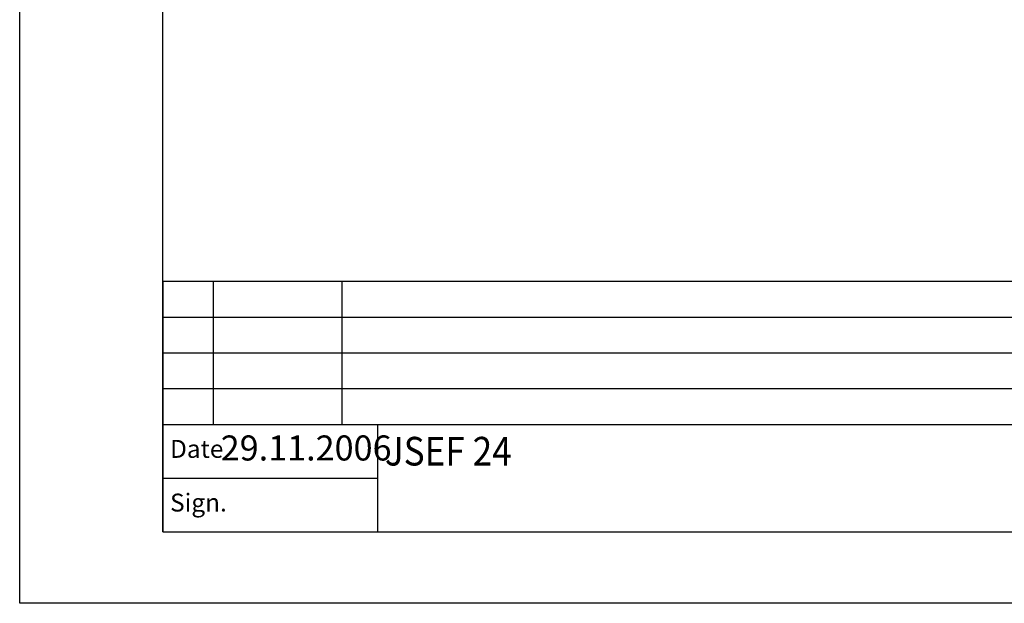
# Model space of a CAD drawing. Units: millimetres. Extents: x 0 to 210, y 0 to 297.
# Drawn here: x 0 to 138, y 0 to 82 of the extents above; entities that cross this region are included whole.
import ezdxf

# ---------------------------------------------------------------- set-up
doc = ezdxf.new("R2010")
doc.units = ezdxf.units.MM
for name, color, linetype in [('Skizziergeometrie_ISO_', 7, 'Continuous'), ('Skizziergeometrie_TC_020513_DIN_', 7, 'Continuous'), ('Symbole_ISO_', 7, 'Continuous')]:
    doc.layers.add(name, color=color, linetype=linetype)
doc.styles.add('CONVERTER_11', font='txt.shx', dxfattribs={"width": 0.675})
doc.styles.add('CONVERTER_12', font='txt.shx', dxfattribs={"width": 0.6})
doc.styles.add('CONVERTER_13', font='txt.shx', dxfattribs={"width": 0.9})

# ---------------------------------------------------------------- blocks, each defined once
blk = doc.blocks.new('Ränder_Ilme_Rahmen_A4_hoch')
at = {"layer": 'Skizziergeometrie_ISO_', "color": 7, "linetype": 'Continuous'}
for q in [(20, 287), (200, 10)]:
    blk.add_line((20, 10), q, dxfattribs=at)
at = {"layer": 'Skizziergeometrie_TC_020513_DIN_', "color": 7, "linetype": 'Continuous'}
for p, q in [((0, 0), (0, 297)), ((210, 0), (0, 0))]:
    blk.add_line(p, q, dxfattribs=at)
blk = doc.blocks.new('Schriftfelder_Ilme')
at = {"layer": 'Skizziergeometrie_ISO_', "color": 7, "linetype": 'Continuous'}
for p, q in [((19.98, 45), (199.98, 45)), ((19.98, 45), (19.98, 10)), ((26.98, 45), (26.98, 25)), ((44.98, 45), (44.98, 25)), ((19.98, 40), (199.98, 40)), ((19.98, 35), (199.98, 35)), ((19.98, 30), (199.98, 30)), ((19.98, 25), (199.98, 25)), ((49.98, 10), (49.98, 25)), ((19.98, 17.5), (49.98, 17.5))]:
    blk.add_line(p, q, dxfattribs=at)
at = {"layer": 'Symbole_ISO_', "color": 7, "line_spacing_factor": 0.757273}
for s, insert, char_height, attachment_point, style in [('29.11.2006', (39.98, 21.25), 3.5, 5, 'CONVERTER_12'), ('Date', (20.98, 21.25), 2.5, 4, 'CONVERTER_11'), ('Sign.', (20.98, 13.75), 2.5, 4, 'CONVERTER_11')]:
    blk.add_mtext(s, dxfattribs=dict(at, insert=insert, char_height=char_height, attachment_point=attachment_point, style=style))

msp = doc.modelspace()

# ---------------------------------------------------------------- block references
for name, p in [('Ränder_Ilme_Rahmen_A4_hoch', (0, 0)), ('Schriftfelder_Ilme', (0.02, -0.001))]:
    msp.add_blockref(name, p)

# ---------------------------------------------------------------- texts
at = {"layer": 'Symbole_ISO_', "color": 7, "style": 'CONVERTER_13', "width": 0.9}
msp.add_text('JSEF 24', height=4, dxfattribs=at).set_placement((51, 19.25))

doc.saveas('drawing.dxf')
